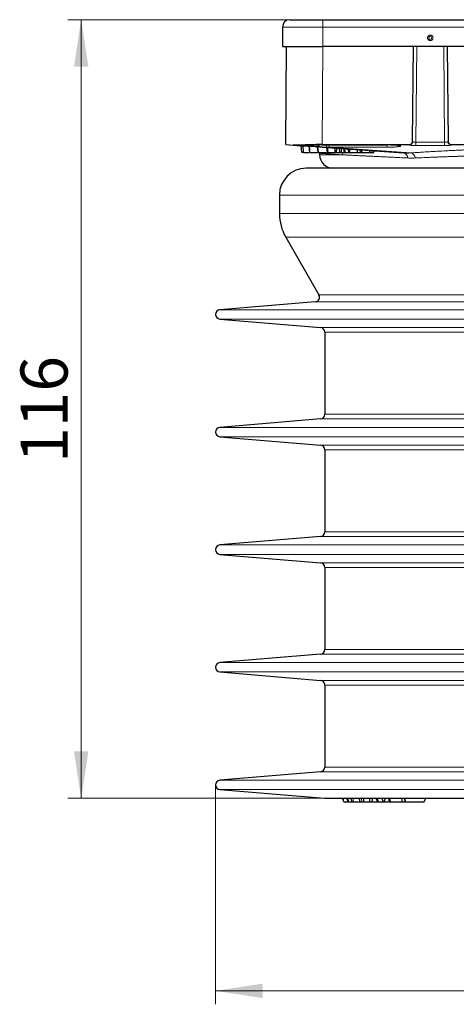
# Model space of a CAD drawing. Units: millimetres. Extents: x 0 to 420, y 0 to 297.
# Drawn here: x 86 to 119, y 180 to 253 of the extents above; entities that cross this region are included whole.
import ezdxf

# ---------------------------------------------------------------- set-up
doc = ezdxf.new("R2010")
doc.units = ezdxf.units.MM
doc.styles.add('SLDTEXTSTYLE0', font='TXT', dxfattribs={"width": 0.605})
doc.dimstyles.new('SLDDIMSTYLE0', dxfattribs={"dimtxt": 3.5, "dimasz": 3.5, "dimexe": 0, "dimexo": 0.0625, "dimgap": 0.875, "dimtad": 1, "dimdec": 0, "dimlfac": 2, "dimrnd": 1e-09, "dimzin": 12, "dimdsep": 46, "dimtxsty": 'SLDTEXTSTYLE0', "dimsah": 1, "dimcen": 0.09, "dimadec": 0, "dimazin": 3, "dimtfac": 1, "dimtdec": 3, "dimtofl": 0, "dimtmove": 0, "dimatfit": 3, "dimfxl": 0, "dimfrac": 2, "dimtolj": 1, "dimtzin": 12, "dimarcsym": 0})
doc.dimstyles.new('SLDDIMSTYLE1', dxfattribs={"dimtxt": 3.5, "dimasz": 3.5, "dimexe": 0, "dimexo": 0.0625, "dimgap": 0.875, "dimtad": 1, "dimlfac": 2, "dimrnd": 1e-09, "dimzin": 12, "dimdsep": 46, "dimtxsty": 'SLDTEXTSTYLE0', "dimsah": 1, "dimcen": 0.09, "dimadec": 0, "dimazin": 3, "dimtfac": 1, "dimtdec": 3, "dimtofl": 0, "dimtmove": 0, "dimatfit": 3, "dimfxl": 0, "dimfrac": 2, "dimtolj": 1, "dimtzin": 12, "dimarcsym": 0})

# ---------------------------------------------------------------- blocks, each defined once
blk = doc.blocks.new('_D')
at = {"color": 7, "linetype": 'Continuous', "lineweight": 0}
for p, q in [((106.278, 253.266), (89.853, 253.266)), ((90.853, 253.266), (90.853, 195.339)), ((108.864, 195.339), (89.853, 195.339))]:
    blk.add_line(p, q, dxfattribs=at)
at = {"color": 7, "linetype": 'Continuous', "lineweight": 18}
for points in [[(90.853, 253.266), (90.315, 249.766), (91.392, 249.766)], [(90.853, 195.339), (91.392, 198.839), (90.315, 198.839)]]:
    blk.add_solid(points, dxfattribs=at)
at = {"color": 7, "linetype": 'Continuous', "lineweight": 18, "insert": (86.342, 220.292), "char_height": 3.5, "attachment_point": 1, "rotation": 90, "style": 'SLDTEXTSTYLE0'}
blk.add_mtext('116', dxfattribs=at)
blk = doc.blocks.new('_D_1')
at = {"color": 7, "linetype": 'Continuous', "lineweight": 0}
for p, q in [((100.853, 196.238), (100.853, 180.013)), ((162.853, 196.238), (162.853, 180.013)), ((100.853, 181.013), (162.853, 181.013))]:
    blk.add_line(p, q, dxfattribs=at)
at = {"color": 7, "linetype": 'Continuous', "lineweight": 18}
for points in [[(100.853, 181.013), (104.353, 180.475), (104.353, 181.552)], [(162.853, 181.013), (159.353, 181.552), (159.353, 180.475)]]:
    blk.add_solid(points, dxfattribs=at)
at = {"color": 7, "linetype": 'Continuous', "lineweight": 18, "char_height": 3.5, "attachment_point": 1, "style": 'SLDTEXTSTYLE0'}
for s, insert in [('%%c', (125.291, 185.525)), ('124', (130.394, 185.535))]:
    blk.add_mtext(s, dxfattribs=dict(at, insert=insert))

msp = doc.modelspace()

# ---------------------------------------------------------------- linework, layer by layer
at = {"color": 7, "linetype": 'Continuous', "lineweight": 25}
for p, q in [((108.8283, 253.2658), (154.8783, 253.2658)), ((105.8283, 252.7158), (105.8283, 251.2658)), ((105.8283, 251.2658), (108.8283, 251.2658)), ((106.0748, 243.9713), (106.1385, 251.2658)), ((154.8783, 251.2658), (108.8283, 251.2658)), ((115.5111, 244.2196), (115.5726, 251.2658)), ((118.084, 251.2658), (118.1455, 244.2196)), ((106.0748, 243.9713), (106.6203, 243.933)), ((106.6203, 243.933), (106.8998, 243.9133)), ((108.7747, 243.9713), (115.2611, 243.9713)), ((108.7884, 243.9434), (113.6044, 243.9434)), ((115.5111, 244.2196), (115.5109, 244.1884)), ((118.1457, 244.1884), (118.1455, 244.2196)), ((118.3955, 243.9713), (145.3111, 243.9713)), ((106.9572, 243.9098), (106.9893, 243.9104)), ((107.2813, 243.3908), (107.2326, 243.8899)), ((107.3842, 243.3908), (107.2813, 243.3908)), ((107.3842, 243.3908), (107.3595, 243.881)), ((107.3842, 243.3908), (107.8022, 243.3908)), ((107.456, 243.8742), (107.7935, 243.8504)), ((107.7881, 243.8508), (107.8284, 243.3908)), ((108.4161, 243.8094), (108.4527, 243.3908)), ((108.5135, 243.3908), (108.6789, 243.3908)), ((108.5896, 243.3915), (108.5936, 243.3325)), ((108.5936, 243.3334), (108.5947, 243.2089)), ((108.7874, 243.7805), (114.8414, 243.3547)), ((109.1144, 243.7575), (109.1465, 243.3908)), ((109.2762, 243.3908), (109.3227, 243.3908)), ((109.7336, 243.714), (109.7192, 243.3908)), ((109.8438, 243.3908), (109.8712, 243.7043)), ((110.0918, 243.3908), (110.0599, 243.691)), ((110.0918, 243.3908), (110.2144, 243.3908)), ((110.2144, 243.3908), (110.229, 243.6791)), ((110.2144, 243.3908), (110.419, 243.3908)), ((110.4829, 243.3908), (110.4631, 243.6627)), ((110.7144, 243.645), (110.7366, 243.3908)), ((111.592, 243.5833), (111.6088, 243.3908)), ((111.647, 243.3908), (111.7082, 243.3908)), ((112.0486, 243.3908), (112.0532, 243.3908)), ((112.0532, 243.3908), (112.149, 243.3908)), ((112.4859, 243.3908), (112.6301, 243.3908)), ((112.6301, 243.3908), (112.642, 243.5094)), ((105.6033, 240.2177), (105.6033, 238.8361)), ((106.0722, 237.0861), (108.5454, 232.8025)), ((108.2714, 232.2787), (101.1742, 231.6864)), ((101.1742, 230.9889), (108.6574, 230.3644)), ((108.9783, 230.0157), (108.9783, 223.9097)), ((108.6574, 223.5609), (101.1742, 222.9364)), ((101.1742, 222.2389), (108.6574, 221.6144)), ((108.9783, 221.2657), (108.9783, 215.1597)), ((108.6574, 214.8109), (101.1742, 214.1864)), ((101.1742, 213.4889), (108.6574, 212.8644)), ((108.9783, 212.5157), (108.9783, 206.4097)), ((108.6574, 206.0609), (101.1742, 205.4364)), ((101.1742, 204.7389), (108.6574, 204.1144)), ((108.9783, 203.7657), (108.9783, 197.6597)), ((108.6574, 197.3109), (101.1742, 196.6864)), ((101.1742, 195.9889), (108.9638, 195.3389)), ((110.3831, 195.0877), (110.2986, 195.3377)), ((110.3931, 195.0877), (110.3381, 195.3377)), ((110.3831, 195.0877), (110.3931, 195.0877)), ((110.3931, 195.0877), (110.7066, 195.0877)), ((110.7066, 195.0877), (110.6216, 195.3377)), ((110.7066, 195.0877), (110.7532, 195.0877)), ((110.7532, 195.0877), (110.7113, 195.3377)), ((110.7532, 195.0877), (111.0046, 195.0877)), ((111.0046, 195.0877), (110.9167, 195.3377)), ((111.0046, 195.0877), (111.1173, 195.0877)), ((111.6152, 195.0877), (111.5252, 195.3377)), ((111.5766, 195.0877), (111.6152, 195.0877)), ((111.5795, 195.0877), (111.5876, 195.1645)), ((111.5795, 195.0877), (111.6058, 195.0877)), ((111.6152, 195.0877), (111.7477, 195.0877)), ((111.9132, 195.0877), (111.8602, 195.3377)), ((112.4911, 195.0877), (112.5581, 195.3377)), ((112.4911, 195.0877), (112.9006, 195.0877)), ((112.9006, 195.0877), (112.809, 195.3377)), ((112.866, 195.3377), (112.9515, 195.0877)), ((112.9006, 195.0877), (112.9515, 195.0877)), ((112.9515, 195.0877), (113.3018, 195.0877)), ((113.3018, 195.0877), (113.2826, 195.3377)), ((113.3018, 195.0877), (113.4005, 195.0877)), ((113.4005, 195.0877), (113.4933, 195.3377)), ((113.4045, 195.0877), (113.4298, 195.0877)), ((113.4298, 195.0877), (113.4187, 195.1368)), ((114.8771, 195.3377), (114.9533, 195.0877)), ((114.9771, 195.0877), (114.9529, 195.3377)), ((114.9533, 195.0877), (114.9771, 195.0877)), ((114.9771, 195.0877), (116.3623, 195.0877)), ((116.3623, 195.0877), (116.4877, 195.3377))]:
    msp.add_line(p, q, dxfattribs=at)
at = {"color": 8, "linetype": 'Continuous', "lineweight": 18}
for p, q in [((108.8283, 253.2658), (108.8283, 252.7158)), ((105.8283, 252.7158), (108.8283, 252.7158)), ((108.8283, 251.2658), (108.8283, 252.7158)), ((108.8283, 252.7158), (154.8783, 252.7158)), ((108.7747, 243.9713), (108.8384, 251.2658)), ((115.8226, 251.2658), (115.7606, 244.1532)), ((117.8961, 244.1532), (117.834, 251.2658)), ((107.4261, 243.9133), (107.1466, 243.933)), ((113.6044, 243.9446), (108.7884, 243.9446)), ((108.7884, 243.9434), (108.7884, 243.9446)), ((109.3137, 243.9434), (109.3137, 243.7805)), ((113.6044, 243.9434), (113.6044, 243.9446)), ((113.6167, 243.9401), (113.6167, 243.7805)), ((115.2611, 243.9713), (115.2609, 243.9412)), ((115.7606, 244.1532), (115.7606, 243.906)), ((117.8961, 244.1532), (115.7606, 244.1532)), ((117.8961, 244.1532), (117.8961, 243.906)), ((118.3957, 243.9412), (118.3955, 243.9713)), ((107.4586, 243.9116), (107.456, 243.8742)), ((107.7985, 243.9205), (107.7935, 243.8504)), ((110.3128, 243.2089), (108.5947, 243.2089)), ((115.3677, 243.3547), (109.3137, 243.7805)), ((109.3137, 243.7805), (113.6167, 243.7805)), ((111.6, 243.3908), (111.6044, 243.4416)), ((112.4969, 243.5196), (112.4859, 243.3908)), ((114.6114, 243.8504), (114.6114, 243.8742)), ((115.7606, 243.906), (117.8961, 243.906)), ((105.6033, 240.2177), (158.1033, 240.2177)), ((105.6033, 238.8361), (158.1033, 238.8361)), ((106.0722, 237.0861), (157.6344, 237.0861)), ((155.4352, 232.2787), (108.2714, 232.2787)), ((108.5454, 232.8025), (155.1612, 232.8025)), ((101.1742, 231.6864), (162.5324, 231.6864)), ((101.1742, 230.9889), (162.5324, 230.9889)), ((108.6574, 230.3644), (155.0492, 230.3644)), ((154.7283, 230.0157), (108.9783, 230.0157)), ((155.0492, 223.5609), (108.6574, 223.5609)), ((108.9783, 223.9097), (154.7283, 223.9097)), ((101.1742, 222.9364), (162.5324, 222.9364)), ((101.1742, 222.2389), (162.5324, 222.2389)), ((108.6574, 221.6144), (155.0492, 221.6144)), ((154.7283, 221.2657), (108.9783, 221.2657)), ((155.0492, 214.8109), (108.6574, 214.8109)), ((108.9783, 215.1597), (154.7283, 215.1597)), ((162.5324, 214.1864), (101.1742, 214.1864)), ((162.5324, 213.4889), (101.1742, 213.4889)), ((108.6574, 212.8644), (155.0492, 212.8644)), ((154.7283, 212.5157), (108.9783, 212.5157)), ((155.0492, 206.0609), (108.6574, 206.0609)), ((108.9783, 206.4097), (154.7283, 206.4097)), ((162.5324, 205.4364), (101.1742, 205.4364)), ((162.5324, 204.7389), (101.1742, 204.7389)), ((108.6574, 204.1144), (155.0492, 204.1144)), ((154.7283, 203.7657), (108.9783, 203.7657)), ((155.0492, 197.3109), (108.6574, 197.3109)), ((108.9783, 197.6597), (154.7283, 197.6597)), ((162.5324, 196.6864), (101.1742, 196.6864)), ((162.5324, 195.9889), (101.1742, 195.9889)), ((154.7428, 195.3389), (108.9638, 195.3389)), ((111.1173, 195.0877), (111.0557, 195.3377)), ((111.7477, 195.0877), (111.688, 195.3377))]:
    msp.add_line(p, q, dxfattribs=at)
at = {"color": 7, "linetype": 'Continuous', "lineweight": 25, "flags": 128}
for points in [[(107.4261, 243.9133), (107.484, 243.9174), (107.4916, 243.9194)], [(107.8728, 243.3908), (107.8546, 243.6191), (107.8364, 243.8474)], [(108.509, 243.3908), (108.493, 243.5966), (108.477, 243.8024)], [(109.223, 243.3908), (109.2094, 243.5713), (109.1958, 243.7518)], [(110.8494, 243.3908), (110.8407, 243.5138), (110.8321, 243.6367)], [(111.4176, 243.3908), (111.4229, 243.4928), (111.4282, 243.5948)], [(111.7348, 243.3908), (111.7286, 243.4824), (111.7225, 243.5741)], [(112.315, 243.3908), (112.319, 243.4613), (112.323, 243.5318)], [(112.3254, 195.0877), (112.3404, 195.2127), (112.3555, 195.3377)], [(113.7062, 195.3377), (113.7397, 195.2127), (113.7732, 195.0877)], [(113.8734, 195.0877), (113.8466, 195.2127), (113.8197, 195.3377)], [(114.7405, 195.3377), (114.7204, 195.2127), (114.7002, 195.0877)]]:
    msp.add_lwpolyline(points, dxfattribs=at)
at = {"color": 8, "linetype": 'Continuous', "lineweight": 18, "flags": 128}
for points in [[(110.3128, 243.2089), (110.3049, 243.3018), (110.2811, 243.3914), (110.281, 243.3915)], [(114.4311, 243.9077), (114.5192, 243.8827), (114.6114, 243.8742)]]:
    msp.add_lwpolyline(points, dxfattribs=at)
at = {"color": 8, "linetype": 'Continuous', "lineweight": 18}
msp.add_circle((116.8283, 251.9158), 0.1134, dxfattribs=at)
at = {"color": 7, "linetype": 'Continuous', "lineweight": 25}
for centre, radius, start, end in [((106.3783, 252.7158), 0.55, 90, 180), ((108.8225, 244.2793), 0.5, 222.025534, 265.976538), ((109.5946, 243.2177), 1, 180.5, 270), ((107.6033, 240.2177), 2, 90, 180), ((109.1033, 238.8361), 3.5, 180, 210), ((108.2423, 232.6275), 0.35, 274.769986, 30), ((101.2033, 231.3377), 0.35, 94.769986, 265.230014), ((108.6283, 230.0157), 0.35, 0, 85.230014), ((108.6283, 223.9097), 0.35, 274.769986, 0), ((101.2033, 222.5877), 0.35, 94.769986, 265.230014), ((108.6283, 221.2657), 0.35, 0, 85.230014), ((108.6283, 215.1597), 0.35, 274.769986, 0), ((101.2033, 213.8377), 0.35, 94.769986, 265.230014), ((108.6283, 212.5157), 0.35, 0, 85.230014), ((108.6283, 206.4097), 0.35, 274.769986, 0), ((101.2033, 205.0877), 0.35, 94.769986, 265.230014), ((108.6283, 203.7657), 0.35, 0, 85.230014), ((108.6283, 197.6597), 0.35, 274.769986, 0), ((101.2033, 196.3377), 0.35, 94.769986, 265.230014), ((108.9929, 195.6877), 0.35, 265.230014, 270)]:
    msp.add_arc(centre, radius, start, end, dxfattribs=at)
at = {"color": 8, "linetype": 'Continuous', "lineweight": 18}
for centre, radius, start, end in [((108.8224, 244.2807), 0.5, 223.15225, 266.760935), ((20.8082, 245.1654), 88.3181, 359.10214, 359.207192), ((115.2612, 244.1909), 0.2497, 269.927336, 359.43004), ((118.3954, 244.1909), 0.2497, 180.56996, 270.072664), ((114.6113, 244.3514), 0.501, 241.837857, 270.003704), ((114.7595, 242.9675), 0.3958, 1.307874, 78.04751), ((115.2762, 242.9336), 0.431, 5.718826, 77.74406)]:
    msp.add_arc(centre, radius, start, end, dxfattribs=at)
at = {"color": 7, "linetype": 'Continuous', "lineweight": 25}
for centre, major_axis, ratio, start_param, end_param in [((108.7733, 243.7815), (2.7001, 0.0001), 0.0702952, 1.5702564, 2.2173594), ((115.2612, 244.2218), (0.0025, 0.2505), 0.9981475, 3.1517414, 4.7138326), ((118.3955, 244.2218), (-0.0025, 0.2505), 0.9981475, 1.5693527, 3.1314439)]:
    msp.add_ellipse(centre, major_axis=major_axis, ratio=ratio, start_param=start_param, end_param=end_param, dxfattribs=at)
for points, knots in [([(106.3783, 253.2658), (106.3865, 253.2658), (106.4029, 253.2658), (106.5412, 253.2658), (106.7649, 253.2658), (107.0837, 253.2658), (107.4753, 253.2658), (107.9145, 253.2658), (108.3711, 253.2658), (108.6789, 253.2658), (108.8283, 253.2658)], [0, 0, 0, 0, 0.1199961, 0.2400262, 0.3686531, 0.5000098, 0.6313664, 0.7599934, 0.8834862, 1, 1, 1, 1]), ([(106.8998, 243.9133), (106.9215, 243.9119), (106.9648, 243.9092), (107.034, 243.9066), (107.1061, 243.9053), (107.1814, 243.9053), (107.2598, 243.9066), (107.3411, 243.9092), (107.3977, 243.9119), (107.4261, 243.9133)], [0, 0, 0, 0, 0.14344363, 0.28630135, 0.42880637, 0.57119363, 0.71369865, 0.85655637, 1, 1, 1, 1]), ([(106.9263, 243.9114), (106.9792, 243.9077), (107.141, 243.8963), (107.3292, 243.8831), (107.456, 243.8742)], [0, 0, 0, 0, 0.3266779, 1, 1, 1, 1]), ([(108.7874, 243.7805), (108.7874, 243.7805), (108.7616, 243.7823), (108.6623, 243.7893), (108.5888, 243.7945), (108.405, 243.8074), (108.2948, 243.8152), (108.0543, 243.8321), (107.9241, 243.8413), (107.7935, 243.8504)], [0, 0, 0, 0, 0.25, 0.25, 0.5, 0.5, 0.75, 0.75, 1, 1, 1, 1]), ([(107.8728, 243.3908), (107.9015, 243.3908), (107.9592, 243.3908), (108.1011, 243.3908), (108.2568, 243.3908), (108.3565, 243.3908), (108.4058, 243.3908)], [0, 0, 0, 0, 0.268295, 0.5387191, 0.7721475, 1, 1, 1, 1]), ([(108.4589, 243.3908), (108.4579, 243.3908), (108.4549, 243.3908), (108.4879, 243.3908), (108.509, 243.3908)], [0, 0, 0, 0, 0.35983236, 1, 1, 1, 1]), ([(108.509, 243.3908), (108.5403, 243.3908), (108.6031, 243.3908), (108.7512, 243.3908), (108.914, 243.3908), (109.0378, 243.3908), (109.1013, 243.3908), (109.114, 243.3908)], [0, 0, 0, 0, 0.2448227, 0.4910605, 0.7095179, 0.9417232, 1, 1, 1, 1]), ([(109.15, 243.3908), (109.1521, 243.3908), (109.1567, 243.3908), (109.2002, 243.3908), (109.223, 243.3908)], [0, 0, 0, 0, 0.4739537, 1, 1, 1, 1]), ([(109.223, 243.3908), (109.2361, 243.3908), (109.2493, 243.3908), (109.2796, 243.3908), (109.2962, 243.3908), (109.3497, 243.3908), (109.3905, 243.3908), (109.4575, 243.3908), (109.4808, 243.3908), (109.5287, 243.3908), (109.5533, 243.3908), (109.5902, 243.3908), (109.6025, 243.3908), (109.6269, 243.3908), (109.6391, 243.3908), (109.6631, 243.3908), (109.6749, 243.3908), (109.6975, 243.3908), (109.7084, 243.3908), (109.7192, 243.3908)], [0, 0, 0, 0, 0.125, 0.125, 0.25, 0.25, 0.5, 0.5, 0.625, 0.625, 0.75, 0.75, 0.8125, 0.8125, 0.875, 0.875, 0.9375, 0.9375, 1, 1, 1, 1]), ([(109.7192, 243.3908), (109.7432, 243.3908), (109.7914, 243.3908), (109.8359, 243.3908), (109.8402, 243.3908), (109.8426, 243.3908)], [0, 0, 0, 0, 0.30780795, 0.61844746, 1, 1, 1, 1]), ([(109.8406, 243.3908), (109.877, 243.3908), (109.9453, 243.3908), (110.0271, 243.3908), (110.0653, 243.3908)], [0, 0, 0, 0, 0.5333839, 1, 1, 1, 1]), ([(110.419, 243.3908), (110.4272, 243.3908), (110.4357, 243.3908), (110.4515, 243.3908), (110.4572, 243.3908), (110.4695, 243.3908), (110.4762, 243.3908), (110.4829, 243.3908)], [0, 0, 0, 0, 0.5, 0.5, 0.75, 0.75, 1, 1, 1, 1]), ([(110.4829, 243.3908), (110.5181, 243.3908), (110.5732, 243.3908), (110.6566, 243.3908), (110.6867, 243.3908)], [0, 0, 0, 0, 0.6393302, 1, 1, 1, 1]), ([(110.7412, 243.3908), (110.7401, 243.3908), (110.736, 243.3908), (110.7736, 243.3908), (110.8259, 243.3908), (110.8494, 243.3908)], [0, 0, 0, 0, 0.1636637, 0.6244615, 1, 1, 1, 1]), ([(110.8494, 243.3908), (110.866, 243.3908), (110.8831, 243.3908), (110.9209, 243.3908), (110.941, 243.3908), (111.0056, 243.3908), (111.0548, 243.3908), (111.1332, 243.3908), (111.1601, 243.3908), (111.2143, 243.3908), (111.2416, 243.3908), (111.2955, 243.3908), (111.3219, 243.3908), (111.3596, 243.3908), (111.3718, 243.3908), (111.3953, 243.3908), (111.4064, 243.3908), (111.4176, 243.3908)], [0, 0, 0, 0, 0.125, 0.125, 0.25, 0.25, 0.5, 0.5, 0.625, 0.625, 0.75, 0.75, 0.875, 0.875, 0.9375, 0.9375, 1, 1, 1, 1]), ([(111.4176, 243.3908), (111.4266, 243.3908), (111.4357, 243.3908), (111.4526, 243.3908), (111.4607, 243.3908), (111.4762, 243.3908), (111.4835, 243.3908), (111.4971, 243.3908), (111.5033, 243.3908), (111.5209, 243.3908), (111.5308, 243.3908), (111.5468, 243.3908), (111.5531, 243.3908), (111.5642, 243.3908), (111.5689, 243.3908), (111.577, 243.3908), (111.5805, 243.3908), (111.5905, 243.3908), (111.5955, 243.3908), (111.6, 243.3908)], [0, 0, 0, 0, 0.0625, 0.0625, 0.125, 0.125, 0.1875, 0.1875, 0.25, 0.25, 0.375, 0.375, 0.5, 0.5, 0.625, 0.625, 0.75, 0.75, 1, 1, 1, 1]), ([(111.6126, 243.3908), (111.6118, 243.3908), (111.6076, 243.3908), (111.6473, 243.3908), (111.7075, 243.3908), (111.7348, 243.3908)], [0, 0, 0, 0, 0.1247159, 0.6038316, 1, 1, 1, 1]), ([(111.7348, 243.3908), (111.7529, 243.3908), (111.7713, 243.3908), (111.812, 243.3908), (111.8339, 243.3908), (111.88, 243.3908), (111.9043, 243.3908), (111.9546, 243.3908), (111.9807, 243.3908), (112.0341, 243.3908), (112.0614, 243.3908), (112.1023, 243.3908), (112.1159, 243.3908), (112.143, 243.3908), (112.1564, 243.3908), (112.1763, 243.3908), (112.1829, 243.3908), (112.1961, 243.3908), (112.2026, 243.3908), (112.2219, 243.3908), (112.2344, 243.3908), (112.2589, 243.3908), (112.2708, 243.3908), (112.2936, 243.3908), (112.3043, 243.3908), (112.315, 243.3908)], [0, 0, 0, 0, 0.125, 0.125, 0.25, 0.25, 0.375, 0.375, 0.5, 0.5, 0.625, 0.625, 0.6875, 0.6875, 0.75, 0.75, 0.78125, 0.78125, 0.8125, 0.8125, 0.875, 0.875, 0.9375, 0.9375, 1, 1, 1, 1]), ([(112.315, 243.3908), (112.3276, 243.3908), (112.3402, 243.3908), (112.3628, 243.3908), (112.3731, 243.3908), (112.4016, 243.3908), (112.4175, 243.3908), (112.4336, 243.3908), (112.4366, 243.3908), (112.4424, 243.3908), (112.4452, 243.3908), (112.4506, 243.3908), (112.4532, 243.3908), (112.458, 243.3908), (112.4602, 243.3908), (112.4668, 243.3908), (112.4711, 243.3908), (112.4791, 243.3908), (112.4825, 243.3908), (112.4859, 243.3908)], [0, 0, 0, 0, 0.125, 0.125, 0.25, 0.25, 0.5, 0.5, 0.5625, 0.5625, 0.625, 0.625, 0.6875, 0.6875, 0.75, 0.75, 0.875, 0.875, 1, 1, 1, 1]), ([(156.1033, 242.2177), (156.0947, 242.2177), (156.0774, 242.2177), (155.9372, 242.2177), (155.709, 242.2177), (155.3801, 242.2177), (154.9467, 242.2177), (154.4089, 242.2177), (153.7657, 242.2177), (153.0139, 242.2177), (152.1597, 242.2177), (151.2059, 242.2177), (150.1535, 242.2177), (149.0141, 242.2177), (147.7943, 242.2177), (146.4987, 242.2177), (145.2543, 242.2177), (144.0862, 242.2177), (143.0133, 242.2177), (141.9116, 242.2177), (140.5824, 242.2177), (139.0126, 242.2177), (137.2099, 242.2177), (135.4117, 242.2177), (133.6281, 242.2177), (131.9518, 242.2177), (130.3743, 242.2177), (128.9006, 242.2177), (127.4087, 242.2177), (125.9051, 242.2177), (124.3973, 242.2177), (122.9003, 242.2177), (121.4217, 242.2177), (119.9706, 242.2177), (118.5636, 242.2177), (117.208, 242.2177), (115.9124, 242.2177), (114.6926, 242.2177), (113.5532, 242.2177), (112.5008, 242.2177), (111.6253, 242.2177), (110.9027, 242.2177), (110.3118, 242.2177), (109.7761, 242.2177), (109.2109, 242.2177), (108.6584, 242.2177), (108.1776, 242.2177), (107.8448, 242.2177), (107.6406, 242.2177), (107.6157, 242.2177), (107.6033, 242.2177)], [0, 0, 0, 0, 0.0194269, 0.0388184, 0.0582468, 0.0788415, 0.0993945, 0.1199922, 0.141447, 0.1628545, 0.1843123, 0.2062245, 0.2280863, 0.2500017, 0.2719139, 0.2937757, 0.315691, 0.3317917, 0.347852, 0.3639132, 0.3800164, 0.4047204, 0.4293892, 0.4534202, 0.4766933, 0.5, 0.5194261, 0.5388176, 0.5582468, 0.5788415, 0.5993945, 0.6199922, 0.641447, 0.6628545, 0.6843123, 0.7062245, 0.7280863, 0.7500017, 0.7719139, 0.7937757, 0.815691, 0.8317917, 0.847852, 0.8639132, 0.8800164, 0.9047204, 0.9293892, 0.9534208, 0.9766942, 1, 1, 1, 1]), ([(108.9929, 195.3377), (109.0046, 195.3377), (109.028, 195.3377), (109.2205, 195.3377), (109.5342, 195.3377), (109.9875, 195.3377), (110.5509, 195.3377), (111.1966, 195.3377), (111.9053, 195.3377), (112.7105, 195.3377), (113.6096, 195.3377), (114.6018, 195.3377), (115.6758, 195.3377), (116.8258, 195.3377), (118.0471, 195.3377), (119.325, 195.3377), (120.6514, 195.3377), (122.0194, 195.3377), (123.5034, 195.3377), (125.1042, 195.3377), (126.8036, 195.3377), (128.4988, 195.3377), (130.1802, 195.3377), (131.8532, 195.3377), (133.5263, 195.3377), (135.2076, 195.3377), (136.9028, 195.3377), (138.6022, 195.3377), (140.203, 195.3377), (141.6871, 195.3377), (143.0551, 195.3377), (144.3814, 195.3377), (145.6594, 195.3377), (146.8807, 195.3377), (148.0307, 195.3377), (149.1047, 195.3377), (150.0969, 195.3377), (150.996, 195.3377), (151.8012, 195.3377), (152.5099, 195.3377), (153.1557, 195.3377), (153.7191, 195.3377), (154.1724, 195.3377), (154.4861, 195.3377), (154.6786, 195.3377), (154.702, 195.3377), (154.7137, 195.3377)], [0, 0, 0, 0, 0.0233047, 0.0465794, 0.0706105, 0.0952789, 0.1199869, 0.1414422, 0.1628502, 0.1843088, 0.2062215, 0.2280839, 0.25, 0.2719127, 0.2937751, 0.3156912, 0.3371465, 0.3585545, 0.3800131, 0.4047176, 0.4293872, 0.4534189, 0.4766926, 0.5, 0.5233039, 0.5465788, 0.5706105, 0.5952789, 0.6199869, 0.6414422, 0.6628502, 0.6843088, 0.7062215, 0.7280839, 0.75, 0.7719127, 0.7937751, 0.8156912, 0.8371465, 0.8585545, 0.8800131, 0.9047176, 0.9293872, 0.9534195, 0.9766935, 1, 1, 1, 1]), ([(111.1173, 195.0877), (111.1553, 195.0877), (111.2088, 195.0877), (111.3425, 195.0877), (111.4473, 195.0877), (111.5295, 195.0877), (111.5698, 195.0877), (111.5795, 195.0877)], [0, 0, 0, 0, 0.4379875, 0.615307, 0.7937253, 0.9501239, 1, 1, 1, 1]), ([(111.7477, 195.0877), (111.7607, 195.0877), (111.7867, 195.0877), (111.8387, 195.0877), (111.8837, 195.0877), (111.9132, 195.0877)], [0, 0, 0, 0, 0.2566566, 0.5133251, 1, 1, 1, 1]), ([(111.9132, 195.0877), (111.9452, 195.0877), (112.0025, 195.0877), (112.1093, 195.0877), (112.2078, 195.0877), (112.2788, 195.0877), (112.3158, 195.0877), (112.3254, 195.0877)], [0, 0, 0, 0, 0.3034992, 0.5427487, 0.7372249, 0.9318071, 1, 1, 1, 1]), ([(112.3254, 195.0877), (112.3554, 195.0877), (112.4157, 195.0877), (112.4694, 195.0877), (112.4934, 195.0877), (112.4884, 195.0877), (112.4871, 195.0877)], [0, 0, 0, 0, 0.3082843, 0.6185491, 0.9028368, 1, 1, 1, 1]), ([(113.4298, 195.0877), (113.4649, 195.0877), (113.5309, 195.0877), (113.6397, 195.0877), (113.7061, 195.0877), (113.7224, 195.0877)], [0, 0, 0, 0, 0.4625319, 0.8673365, 1, 1, 1, 1]), ([(113.7784, 195.0877), (113.7771, 195.0877), (113.7706, 195.0877), (113.8045, 195.0877), (113.8517, 195.0877), (113.8734, 195.0877)], [0, 0, 0, 0, 0.120887, 0.5969823, 1, 1, 1, 1]), ([(113.8734, 195.0877), (113.9123, 195.0877), (113.9853, 195.0877), (114.1344, 195.0877), (114.2886, 195.0877), (114.4901, 195.0877), (114.6167, 195.0877), (114.7002, 195.0877)], [0, 0, 0, 0, 0.1853546, 0.3478488, 0.5106442, 0.6770398, 1, 1, 1, 1]), ([(113.8734, 195.0877), (113.9006, 195.0877), (113.9536, 195.0877), (113.9991, 195.0877), (114.0212, 195.0877)], [0, 0, 0, 0, 0.5118701, 1, 1, 1, 1]), ([(114.7002, 195.0877), (114.7462, 195.0877), (114.8349, 195.0877), (114.9017, 195.0877), (114.9338, 195.0877)], [0, 0, 0, 0, 0.5185847, 1, 1, 1, 1])]:
    msp.add_open_spline(points, degree=3, knots=knots, dxfattribs=at)
at = {"color": 8, "linetype": 'Continuous', "lineweight": 18}
for points, knots in [([(117.0301, 251.9158), (117.0274, 251.9412), (117.0232, 251.9803), (116.9981, 252.0274), (116.9721, 252.0594), (116.9399, 252.0857), (116.8929, 252.11), (116.8283, 252.1225), (116.7638, 252.11), (116.7168, 252.0857), (116.6847, 252.0595), (116.6586, 252.0274), (116.6334, 251.9804), (116.6292, 251.9412), (116.6265, 251.9158)], [0, 0, 0, 0, 0.1197215, 0.1846486, 0.2499998, 0.3149271, 0.3802785, 0.5, 0.6197215, 0.6846486, 0.7499998, 0.8149271, 0.8802785, 1, 1, 1, 1]), ([(116.6265, 251.9158), (116.6292, 251.8904), (116.6334, 251.8513), (116.6585, 251.8043), (116.6846, 251.7722), (116.7167, 251.7459), (116.7637, 251.7216), (116.8283, 251.7091), (116.8928, 251.7216), (116.9398, 251.7459), (116.9719, 251.7721), (116.998, 251.8042), (117.0232, 251.8512), (117.0274, 251.8904), (117.0301, 251.9158)], [0, 0, 0, 0, 0.1197215, 0.1846486, 0.2499998, 0.3149271, 0.3802785, 0.5, 0.6197215, 0.6846486, 0.7499998, 0.8149271, 0.8802785, 1, 1, 1, 1]), ([(107.4261, 243.9133), (107.622, 243.9234), (107.8409, 243.9313), (108.3027, 243.9419), (108.5455, 243.9446), (108.7884, 243.9446)], [0, 0, 0, 0, 0.5, 0.5, 1, 1, 1, 1]), ([(113.6044, 243.9446), (113.7361, 243.9446), (113.8678, 243.9428), (114.1113, 243.9357), (114.223, 243.9305), (114.4095, 243.9174), (114.4842, 243.9096), (114.5851, 243.8926), (114.6114, 243.8834), (114.6114, 243.8742)], [0, 0, 0, 0, 0.25, 0.25, 0.5, 0.5, 0.75, 0.75, 1, 1, 1, 1]), ([(115.7606, 243.906), (115.6293, 243.906), (115.4996, 243.9098), (115.3146, 243.9228), (115.2608, 243.932), (115.2609, 243.9412)], [0, 0, 0, 0, 0.5, 0.5, 1, 1, 1, 1]), ([(115.5109, 244.1884), (115.5108, 244.1786), (115.5376, 244.1691), (115.6301, 244.1561), (115.6949, 244.1526), (115.7606, 244.1532)], [0, 0, 0, 0, 0.5, 0.5, 1, 1, 1, 1]), ([(117.8961, 244.1532), (117.9617, 244.1526), (118.0265, 244.1561), (118.119, 244.1691), (118.1458, 244.1786), (118.1457, 244.1884)], [0, 0, 0, 0, 0.5, 0.5, 1, 1, 1, 1]), ([(118.3957, 243.9412), (118.3958, 243.932), (118.342, 243.9228), (118.157, 243.9098), (118.0273, 243.906), (117.8961, 243.906)], [0, 0, 0, 0, 0.5, 0.5, 1, 1, 1, 1]), ([(108.5936, 243.3325), (108.5941, 243.3324), (108.595, 243.3324), (108.6029, 243.3318), (108.6154, 243.3309), (108.6331, 243.3296), (108.6558, 243.3279), (108.6836, 243.3259), (108.7165, 243.3236), (108.7545, 243.3208), (108.7976, 243.3177), (108.8458, 243.3142), (108.8991, 243.3104), (108.9576, 243.3062), (109.0211, 243.3016), (109.0898, 243.2967), (109.1636, 243.2914), (109.2425, 243.2857), (109.3266, 243.2797), (109.4157, 243.2733), (109.51, 243.2666), (109.6093, 243.2594), (109.7138, 243.2519), (109.8233, 243.2441), (109.9379, 243.2359), (110.0576, 243.2273), (110.182, 243.2183), (110.2692, 243.2121), (110.3128, 243.2089)], [0, 0, 0, 0, 0.0379877, 0.0760129, 0.1140759, 0.1521765, 0.1903148, 0.2284909, 0.2667048, 0.3049566, 0.3432462, 0.3815737, 0.4199392, 0.4583427, 0.4967842, 0.5352637, 0.5737814, 0.6123371, 0.6509311, 0.6895632, 0.7282336, 0.7669423, 0.8056892, 0.8444746, 0.8832983, 0.9221604, 0.9610609, 1, 1, 1, 1]), ([(109.1154, 243.7815), (109.0337, 243.7824), (108.9518, 243.7824), (108.8333, 243.7824), (108.797, 243.7824), (108.7942, 243.7815)], [0, 0, 0, 0, 0.5, 0.5, 1, 1, 1, 1]), ([(115.1552, 242.9765), (115.0753, 242.9803), (114.9155, 242.988), (114.6806, 242.9993), (114.4495, 243.0104), (114.2224, 243.0214), (113.9993, 243.0321), (113.7803, 243.0426), (113.5655, 243.0529), (113.3548, 243.0631), (113.1483, 243.073), (112.946, 243.0827), (112.7481, 243.0922), (112.5544, 243.1015), (112.3651, 243.1106), (112.1801, 243.1195), (111.9996, 243.1281), (111.8234, 243.1366), (111.6518, 243.1448), (111.4846, 243.1528), (111.322, 243.1606), (111.1639, 243.1682), (111.0104, 243.1755), (110.8615, 243.1827), (110.7171, 243.1896), (110.5775, 243.1963), (110.4422, 243.2027), (110.3559, 243.2069), (110.3128, 243.2089)], [0, 0, 0, 0, 0.0386924, 0.0773682, 0.1160269, 0.1546684, 0.1932924, 0.2318987, 0.2704869, 0.3090569, 0.3476084, 0.3861413, 0.4246553, 0.4631503, 0.5016261, 0.5400824, 0.5785193, 0.6169364, 0.6553337, 0.6937111, 0.7320684, 0.7704056, 0.8087225, 0.847019, 0.8852951, 0.9235507, 0.9617857, 1, 1, 1, 1]), ([(114.6114, 243.8504), (114.6114, 243.8413), (114.5856, 243.8321), (114.4861, 243.8152), (114.4125, 243.8074), (114.2287, 243.7945), (114.1184, 243.7893), (113.8777, 243.7823), (113.7474, 243.7805), (113.6167, 243.7805)], [0, 0, 0, 0, 0.25, 0.25, 0.5, 0.5, 0.75, 0.75, 1, 1, 1, 1]), ([(119.9927, 243.6033), (119.8991, 243.5995), (119.7121, 243.5918), (119.4347, 243.5799), (119.1599, 243.5677), (118.8877, 243.5554), (118.6182, 243.5427), (118.3514, 243.5298), (118.0873, 243.5166), (117.8258, 243.5032), (117.4974, 243.4858), (117.1056, 243.4642), (116.655, 243.438), (116.2151, 243.411), (115.7847, 243.3833), (115.5067, 243.3642), (115.3677, 243.3547)], [0, 0, 0, 0, 0.0556953, 0.1113257, 0.166902, 0.2224353, 0.2779367, 0.3334172, 0.3888878, 0.4443596, 0.4998437, 0.6001495, 0.7002516, 0.8002163, 0.9001102, 1, 1, 1, 1]), ([(115.705, 242.9765), (115.6589, 242.9746), (115.5666, 242.9709), (115.4289, 242.9695), (115.2916, 242.9709), (115.2007, 242.9746), (115.1552, 242.9765)], [0, 0, 0, 0, 0.25004212, 0.5, 0.74995788, 1, 1, 1, 1]), ([(120.1183, 243.1388), (120.0184, 243.136), (119.8187, 243.1303), (119.5225, 243.1215), (119.229, 243.1125), (118.9385, 243.1033), (118.6509, 243.0938), (118.3664, 243.0842), (118.085, 243.0743), (117.8068, 243.0643), (117.5318, 243.054), (117.2602, 243.0435), (116.992, 243.0328), (116.7272, 243.022), (116.466, 243.0109), (116.2085, 242.9996), (115.9544, 242.9882), (115.7881, 242.9804), (115.705, 242.9765)], [0, 0, 0, 0, 0.0624967, 0.1249952, 0.1874953, 0.2499966, 0.3124991, 0.3750023, 0.4375059, 0.5000097, 0.5625132, 0.6250162, 0.6875183, 0.750019, 0.812518, 0.8750148, 0.9375089, 1, 1, 1, 1])]:
    msp.add_open_spline(points, degree=3, knots=knots, dxfattribs=at)
at = {"color": 7, "linetype": 'Continuous', "lineweight": 25}
for points in [[(107.1466, 243.933), (106.9467, 243.9223), (106.7713, 243.9223), (106.6203, 243.933)], [(110.419, 243.3908), (110.4191, 243.4822), (110.4194, 243.5737), (110.4203, 243.6657)]]:
    msp.add_open_spline(points, degree=3, dxfattribs=at)
at = {"color": 8, "linetype": 'Continuous', "lineweight": 18}
for points in [[(108.7942, 243.7815), (108.792, 243.7807), (108.7897, 243.7804), (108.7874, 243.7805)], [(109.3137, 243.7805), (109.2476, 243.7804), (109.1815, 243.7807), (109.1154, 243.7815)], [(115.3677, 243.3547), (115.192, 243.3424), (115.0163, 243.3424), (114.8414, 243.3547)]]:
    msp.add_open_spline(points, degree=3, dxfattribs=at)

# ---------------------------------------------------------------- dimensions: what is measured, and where the dimension line sits
at = {"color": 7, "linetype": 'Continuous', "lineweight": 18}
dim = msp.add_linear_dim(base=(90.8533, 195.3389), p1=(106.3783, 253.2658), p2=(108.9638, 195.3389), angle=90, dimstyle='SLDDIMSTYLE0', dxfattribs=at)
dim.commit()
dim.dimension.update_dxf_attribs({"geometry": '_D', "text_midpoint": (90.8533, 224.3023), "dimtype": 160})
dim = msp.add_linear_dim(base=(162.8533, 181.0131), p1=(100.8533, 196.3377), p2=(162.8533, 196.3377), text='%%c<>', dimstyle='SLDDIMSTYLE1', dxfattribs=at)
dim.commit()
dim.dimension.update_dxf_attribs({"geometry": '_D_1', "text_midpoint": (131.8533, 181.0131), "dimtype": 160})

doc.saveas('drawing.dxf')
